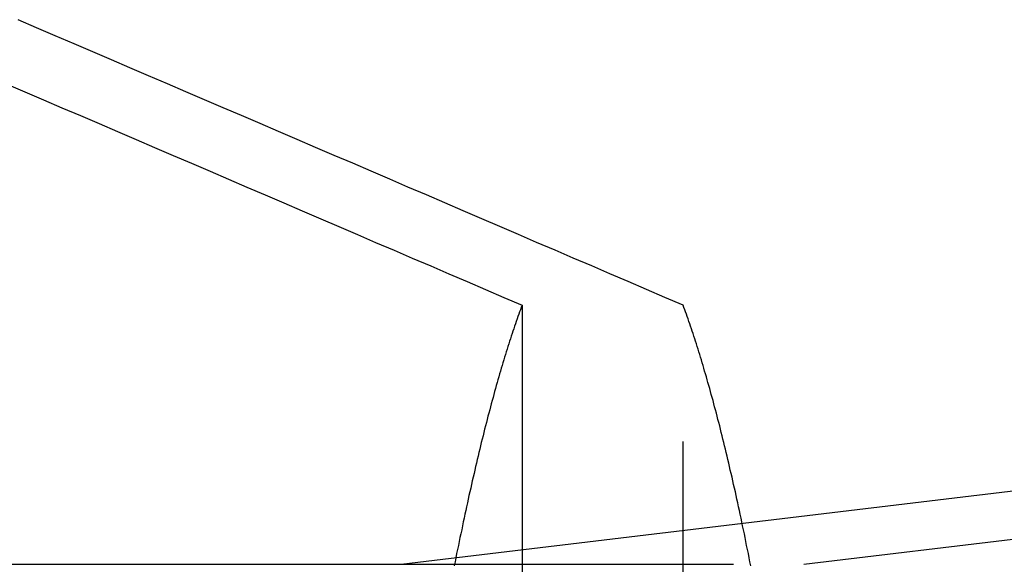
# Model space of a CAD drawing. Extents: x -800 to 252, y -550 to 401.
# Drawn here: x 182 to 186, y -258 to -256 of the extents above; entities that cross this region are included whole.
import ezdxf

# ---------------------------------------------------------------- set-up
doc = ezdxf.new("R2010")
doc.units = 0
doc.header["$LTSCALE"] = 10
doc.linetypes.add('VERDECKT', pattern=[0.375, 0.25, -0.125])
doc.layers.get('0').update_dxf_attribs({"linetype": 'CONTINUOUS'})
doc.layers.add('STEMPEL', color=3, linetype='CONTINUOUS')

# ---------------------------------------------------------------- blocks, each defined once
blk = doc.blocks.new('A$C02327645')
at = {"color": 1, "linetype": 'VERDECKT'}
for p, q in [((183.89904, 42.8318), (183.89904, 39.80028)), ((183.89904, 42.8318), (183.89904, 39.80028)), ((184.52707, 39.80028), (184.52707, 42.8318)), ((184.52707, 39.80028), (184.52707, 42.8318)), ((183.42772, 41.8215), (189.61897, 42.56628)), ((183.42772, 41.8215), (189.61897, 42.56628)), ((184.99757, 41.8215), (191.18883, 42.56628)), ((184.99757, 41.8215), (191.18883, 42.56628)), ((180.65332, 41.82152), (182.22318, 41.82152)), ((180.65332, 41.82152), (182.22318, 41.82152)), ((182.22318, 41.82152), (184.99799, 41.82152)), ((182.22318, 41.82152), (184.99799, 41.82152))]:
    blk.add_line(p, q, dxfattribs=at)
at = {"color": 1}
for points in [[(181.888, 43.695, 0), (181.96, 43.6639, 0), (182.033, 43.6328, 0), (182.105, 43.6017, 0), (182.177, 43.5706, 0), (182.25, 43.5396, 0), (182.322, 43.5086, 0), (182.394, 43.4776, 0), (182.466, 43.4467, 0), (182.538, 43.4157, 0), (182.61, 43.3848, 0), (182.683, 43.3539, 0), (182.754, 43.323, 0), (182.826, 43.2921, 0), (182.898, 43.2613, 0), (182.97, 43.2305, 0), (183.042, 43.1997, 0), (183.114, 43.1689, 0), (183.185, 43.1382, 0), (183.257, 43.1074, 0), (183.328, 43.0767, 0), (183.4, 43.046, 0), (183.471, 43.0154, 0), (183.543, 42.9847, 0), (183.614, 42.9541, 0), (183.685, 42.9235, 0), (183.757, 42.8929, 0), (183.828, 42.8623, 0), (183.899, 42.8318, 0)], [(181.888, 43.695, 0), (181.96, 43.6639, 0), (182.033, 43.6328, 0), (182.105, 43.6017, 0), (182.177, 43.5706, 0), (182.25, 43.5396, 0), (182.322, 43.5086, 0), (182.394, 43.4776, 0), (182.466, 43.4467, 0), (182.538, 43.4157, 0), (182.61, 43.3848, 0), (182.683, 43.3539, 0), (182.754, 43.323, 0), (182.826, 43.2921, 0), (182.898, 43.2613, 0), (182.97, 43.2305, 0), (183.042, 43.1997, 0), (183.114, 43.1689, 0), (183.185, 43.1382, 0), (183.257, 43.1074, 0), (183.328, 43.0767, 0), (183.4, 43.046, 0), (183.471, 43.0154, 0), (183.543, 42.9847, 0), (183.614, 42.9541, 0), (183.685, 42.9235, 0), (183.757, 42.8929, 0), (183.828, 42.8623, 0), (183.899, 42.8318, 0)], [(184.527, 42.8318, 0), (184.456, 42.8623, 0), (184.385, 42.8929, 0), (184.313, 42.9235, 0), (184.242, 42.9541, 0), (184.171, 42.9847, 0), (184.099, 43.0154, 0), (184.028, 43.046, 0), (183.956, 43.0767, 0), (183.885, 43.1074, 0), (183.813, 43.1382, 0), (183.742, 43.1689, 0), (183.67, 43.1997, 0), (183.598, 43.2305, 0), (183.526, 43.2613, 0), (183.454, 43.2921, 0), (183.383, 43.323, 0), (183.311, 43.3539, 0), (183.239, 43.3848, 0), (183.166, 43.4157, 0), (183.094, 43.4467, 0), (183.022, 43.4776, 0), (182.95, 43.5086, 0), (182.878, 43.5396, 0), (182.805, 43.5706, 0), (182.733, 43.6017, 0), (182.661, 43.6328, 0), (182.588, 43.6639, 0), (182.516, 43.695, 0), (182.443, 43.7261, 0), (182.37, 43.7573, 0), (182.298, 43.7885, 0), (182.225, 43.8197, 0), (182.152, 43.8509, 0), (182.079, 43.8821, 0), (182.006, 43.9134, 0), (181.934, 43.9447, 0)], [(184.527, 42.8318, 0), (184.456, 42.8623, 0), (184.385, 42.8929, 0), (184.313, 42.9235, 0), (184.242, 42.9541, 0), (184.171, 42.9847, 0), (184.099, 43.0154, 0), (184.028, 43.046, 0), (183.956, 43.0767, 0), (183.885, 43.1074, 0), (183.813, 43.1382, 0), (183.742, 43.1689, 0), (183.67, 43.1997, 0), (183.598, 43.2305, 0), (183.526, 43.2613, 0), (183.454, 43.2921, 0), (183.383, 43.323, 0), (183.311, 43.3539, 0), (183.239, 43.3848, 0), (183.166, 43.4157, 0), (183.094, 43.4467, 0), (183.022, 43.4776, 0), (182.95, 43.5086, 0), (182.878, 43.5396, 0), (182.805, 43.5706, 0), (182.733, 43.6017, 0), (182.661, 43.6328, 0), (182.588, 43.6639, 0), (182.516, 43.695, 0), (182.443, 43.7261, 0), (182.37, 43.7573, 0), (182.298, 43.7885, 0), (182.225, 43.8197, 0), (182.152, 43.8509, 0), (182.079, 43.8821, 0), (182.006, 43.9134, 0), (181.934, 43.9447, 0)]]:
    blk.add_polyline3d(points, dxfattribs=at)
at = {"color": 1, "linetype": 'VERDECKT'}
for points in [[(183.899, 42.8318, 0), (183.896, 42.823, 0), (183.893, 42.8142, 0), (183.889, 42.8052, 0), (183.886, 42.7962, 0), (183.883, 42.7871, 0), (183.88, 42.7779, 0), (183.876, 42.7686, 0), (183.873, 42.7592, 0), (183.87, 42.7497, 0), (183.867, 42.7401, 0), (183.863, 42.7305, 0), (183.86, 42.7207, 0), (183.857, 42.7109, 0), (183.854, 42.7009, 0), (183.85, 42.6909, 0), (183.847, 42.6808, 0), (183.844, 42.6706, 0), (183.841, 42.6603, 0), (183.837, 42.6499, 0), (183.834, 42.6394, 0), (183.831, 42.6289, 0), (183.828, 42.6182, 0), (183.824, 42.6075, 0), (183.821, 42.5966, 0), (183.818, 42.5857, 0), (183.815, 42.5747, 0), (183.811, 42.5636, 0), (183.808, 42.5524, 0), (183.805, 42.5411, 0), (183.802, 42.5298, 0), (183.798, 42.5183, 0), (183.795, 42.5067, 0), (183.792, 42.4951, 0), (183.789, 42.4834, 0), (183.786, 42.4715, 0), (183.782, 42.4596, 0), (183.779, 42.4476, 0), (183.776, 42.4355, 0), (183.773, 42.4234, 0), (183.769, 42.4111, 0), (183.766, 42.3987, 0), (183.763, 42.3863, 0), (183.76, 42.3738, 0), (183.757, 42.3611, 0), (183.753, 42.3484, 0), (183.75, 42.3356, 0), (183.747, 42.3227, 0), (183.744, 42.3097, 0), (183.74, 42.2967, 0), (183.737, 42.2835, 0), (183.734, 42.2702, 0), (183.731, 42.2569, 0), (183.728, 42.2435, 0), (183.724, 42.23, 0), (183.721, 42.2163, 0), (183.718, 42.2027, 0), (183.715, 42.1889, 0), (183.712, 42.175, 0), (183.708, 42.161, 0), (183.705, 42.147, 0), (183.702, 42.1328, 0), (183.699, 42.1186, 0), (183.696, 42.1043, 0), (183.692, 42.0899, 0), (183.689, 42.0754, 0), (183.686, 42.0608, 0), (183.683, 42.0461, 0), (183.68, 42.0313, 0), (183.676, 42.0165, 0), (183.673, 42.0016, 0), (183.67, 41.9865, 0), (183.667, 41.9714, 0), (183.664, 41.9562, 0), (183.66, 41.9409, 0), (183.657, 41.9255, 0), (183.654, 41.91, 0), (183.651, 41.8945, 0), (183.648, 41.8788, 0), (183.644, 41.8631, 0), (183.641, 41.8473, 0), (183.638, 41.8314, 0), (183.635, 41.8154, 0)], [(183.899, 42.8318, 0), (183.896, 42.823, 0), (183.893, 42.8142, 0), (183.889, 42.8052, 0), (183.886, 42.7962, 0), (183.883, 42.7871, 0), (183.88, 42.7779, 0), (183.876, 42.7686, 0), (183.873, 42.7592, 0), (183.87, 42.7497, 0), (183.867, 42.7401, 0), (183.863, 42.7305, 0), (183.86, 42.7207, 0), (183.857, 42.7109, 0), (183.854, 42.7009, 0), (183.85, 42.6909, 0), (183.847, 42.6808, 0), (183.844, 42.6706, 0), (183.841, 42.6603, 0), (183.837, 42.6499, 0), (183.834, 42.6394, 0), (183.831, 42.6289, 0), (183.828, 42.6182, 0), (183.824, 42.6075, 0), (183.821, 42.5966, 0), (183.818, 42.5857, 0), (183.815, 42.5747, 0), (183.811, 42.5636, 0), (183.808, 42.5524, 0), (183.805, 42.5411, 0), (183.802, 42.5298, 0), (183.798, 42.5183, 0), (183.795, 42.5067, 0), (183.792, 42.4951, 0), (183.789, 42.4834, 0), (183.786, 42.4715, 0), (183.782, 42.4596, 0), (183.779, 42.4476, 0), (183.776, 42.4355, 0), (183.773, 42.4234, 0), (183.769, 42.4111, 0), (183.766, 42.3987, 0), (183.763, 42.3863, 0), (183.76, 42.3738, 0), (183.757, 42.3611, 0), (183.753, 42.3484, 0), (183.75, 42.3356, 0), (183.747, 42.3227, 0), (183.744, 42.3097, 0), (183.74, 42.2967, 0), (183.737, 42.2835, 0), (183.734, 42.2702, 0), (183.731, 42.2569, 0), (183.728, 42.2435, 0), (183.724, 42.23, 0), (183.721, 42.2163, 0), (183.718, 42.2027, 0), (183.715, 42.1889, 0), (183.712, 42.175, 0), (183.708, 42.161, 0), (183.705, 42.147, 0), (183.702, 42.1328, 0), (183.699, 42.1186, 0), (183.696, 42.1043, 0), (183.692, 42.0899, 0), (183.689, 42.0754, 0), (183.686, 42.0608, 0), (183.683, 42.0461, 0), (183.68, 42.0313, 0), (183.676, 42.0165, 0), (183.673, 42.0016, 0), (183.67, 41.9865, 0), (183.667, 41.9714, 0), (183.664, 41.9562, 0), (183.66, 41.9409, 0), (183.657, 41.9255, 0), (183.654, 41.91, 0), (183.651, 41.8945, 0), (183.648, 41.8788, 0), (183.644, 41.8631, 0), (183.641, 41.8473, 0), (183.638, 41.8314, 0), (183.635, 41.8154, 0)], [(184.791, 41.8154, 0), (184.788, 41.8314, 0), (184.785, 41.8473, 0), (184.782, 41.8631, 0), (184.778, 41.8788, 0), (184.775, 41.8945, 0), (184.772, 41.91, 0), (184.769, 41.9255, 0), (184.766, 41.9409, 0), (184.763, 41.9562, 0), (184.759, 41.9714, 0), (184.756, 41.9865, 0), (184.753, 42.0016, 0), (184.75, 42.0165, 0), (184.747, 42.0313, 0), (184.743, 42.0461, 0), (184.74, 42.0608, 0), (184.737, 42.0754, 0), (184.734, 42.0899, 0), (184.731, 42.1043, 0), (184.727, 42.1186, 0), (184.724, 42.1328, 0), (184.721, 42.147, 0), (184.718, 42.161, 0), (184.715, 42.175, 0), (184.711, 42.1889, 0), (184.708, 42.2027, 0), (184.705, 42.2163, 0), (184.702, 42.23, 0), (184.699, 42.2435, 0), (184.695, 42.2569, 0), (184.692, 42.2702, 0), (184.689, 42.2835, 0), (184.686, 42.2967, 0), (184.682, 42.3097, 0), (184.679, 42.3227, 0), (184.676, 42.3356, 0), (184.673, 42.3484, 0), (184.67, 42.3611, 0), (184.666, 42.3738, 0), (184.663, 42.3863, 0), (184.66, 42.3987, 0), (184.657, 42.4111, 0), (184.653, 42.4234, 0), (184.65, 42.4355, 0), (184.647, 42.4476, 0), (184.644, 42.4596, 0), (184.641, 42.4715, 0), (184.637, 42.4834, 0), (184.634, 42.4951, 0), (184.631, 42.5067, 0), (184.628, 42.5183, 0), (184.624, 42.5298, 0), (184.621, 42.5411, 0), (184.618, 42.5524, 0), (184.615, 42.5636, 0), (184.611, 42.5747, 0), (184.608, 42.5857, 0), (184.605, 42.5966, 0), (184.602, 42.6075, 0), (184.599, 42.6182, 0), (184.595, 42.6289, 0), (184.592, 42.6394, 0), (184.589, 42.6499, 0), (184.586, 42.6603, 0), (184.582, 42.6706, 0), (184.579, 42.6808, 0), (184.576, 42.6909, 0), (184.573, 42.7009, 0), (184.569, 42.7109, 0), (184.566, 42.7207, 0), (184.563, 42.7305, 0), (184.56, 42.7401, 0), (184.556, 42.7497, 0), (184.553, 42.7592, 0), (184.55, 42.7686, 0), (184.547, 42.7779, 0), (184.543, 42.7871, 0), (184.54, 42.7962, 0), (184.537, 42.8052, 0), (184.534, 42.8142, 0), (184.53, 42.823, 0), (184.527, 42.8318, 0)], [(184.791, 41.8154, 0), (184.788, 41.8314, 0), (184.785, 41.8473, 0), (184.782, 41.8631, 0), (184.778, 41.8788, 0), (184.775, 41.8945, 0), (184.772, 41.91, 0), (184.769, 41.9255, 0), (184.766, 41.9409, 0), (184.763, 41.9562, 0), (184.759, 41.9714, 0), (184.756, 41.9865, 0), (184.753, 42.0016, 0), (184.75, 42.0165, 0), (184.747, 42.0313, 0), (184.743, 42.0461, 0), (184.74, 42.0608, 0), (184.737, 42.0754, 0), (184.734, 42.0899, 0), (184.731, 42.1043, 0), (184.727, 42.1186, 0), (184.724, 42.1328, 0), (184.721, 42.147, 0), (184.718, 42.161, 0), (184.715, 42.175, 0), (184.711, 42.1889, 0), (184.708, 42.2027, 0), (184.705, 42.2163, 0), (184.702, 42.23, 0), (184.699, 42.2435, 0), (184.695, 42.2569, 0), (184.692, 42.2702, 0), (184.689, 42.2835, 0), (184.686, 42.2967, 0), (184.682, 42.3097, 0), (184.679, 42.3227, 0), (184.676, 42.3356, 0), (184.673, 42.3484, 0), (184.67, 42.3611, 0), (184.666, 42.3738, 0), (184.663, 42.3863, 0), (184.66, 42.3987, 0), (184.657, 42.4111, 0), (184.653, 42.4234, 0), (184.65, 42.4355, 0), (184.647, 42.4476, 0), (184.644, 42.4596, 0), (184.641, 42.4715, 0), (184.637, 42.4834, 0), (184.634, 42.4951, 0), (184.631, 42.5067, 0), (184.628, 42.5183, 0), (184.624, 42.5298, 0), (184.621, 42.5411, 0), (184.618, 42.5524, 0), (184.615, 42.5636, 0), (184.611, 42.5747, 0), (184.608, 42.5857, 0), (184.605, 42.5966, 0), (184.602, 42.6075, 0), (184.599, 42.6182, 0), (184.595, 42.6289, 0), (184.592, 42.6394, 0), (184.589, 42.6499, 0), (184.586, 42.6603, 0), (184.582, 42.6706, 0), (184.579, 42.6808, 0), (184.576, 42.6909, 0), (184.573, 42.7009, 0), (184.569, 42.7109, 0), (184.566, 42.7207, 0), (184.563, 42.7305, 0), (184.56, 42.7401, 0), (184.556, 42.7497, 0), (184.553, 42.7592, 0), (184.55, 42.7686, 0), (184.547, 42.7779, 0), (184.543, 42.7871, 0), (184.54, 42.7962, 0), (184.537, 42.8052, 0), (184.534, 42.8142, 0), (184.53, 42.823, 0), (184.527, 42.8318, 0)]]:
    blk.add_polyline3d(points, dxfattribs=at)

msp = doc.modelspace()

# ---------------------------------------------------------------- block references
at = {"layer": 'STEMPEL'}
msp.add_blockref('A$C02327645', (0, -300), dxfattribs=at)

doc.saveas('drawing.dxf')
